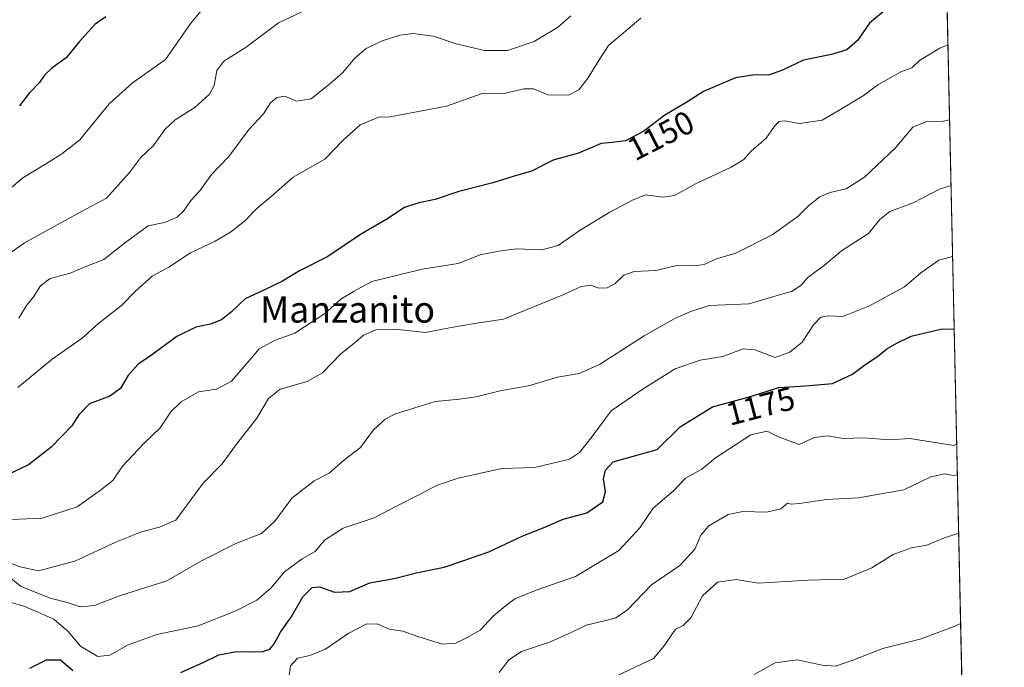
# Model space of a CAD drawing. Units: metres. Extents: x 648532 to 651997, y 4723086 to 4725473.
# Drawn here: x 651692 to 651992, y 4723977 to 4724175 of the extents above; entities that cross this region are included whole.
import ezdxf
from ezdxf.enums import TextEntityAlignment as Align

# ---------------------------------------------------------------- set-up
doc = ezdxf.new("R2010")
doc.units = ezdxf.units.M
doc.header["$MEASUREMENT"] = 0
doc.linetypes.add('TRAZOS', pattern=[0.75, 0.5, -0.25])
for name, color, linetype, lineweight in [('Arbolado forestal', 92, 'TRAZOS', 0), ('Arbolado forestal CxS', 92, 'Continuous', 0), ('Comarca CxS', 133, 'Continuous', 0), ('Comunidad Autónoma CxS', 142, 'Continuous', 0), ('Curva de nivel maestra', 36, 'Continuous', 30), ('Curva de nivel normal', 36, 'Continuous', 0), ('Entidad de ámbito territorial CxS', 92, 'Continuous', 0), ('Espacio natural protegido CxS', 2, 'Continuous', 0), ('Municipio CxS', 142, 'Continuous', 0), ('Provincia CxS', 1, 'Continuous', 0), ('Rótulo de curva de nivel directora', 19, 'Continuous', 0), ('Texto cartográfico', 19, 'Continuous', 0)]:
    doc.layers.add(name, color=color, linetype=linetype, lineweight=lineweight)
doc.styles.add('Arial', font='txt', dxfattribs={"height": 0.2})

# ---------------------------------------------------------------- blocks, each defined once
blk = doc.blocks.new('*U151')
at = {"layer": 'Arbolado forestal CxS', "color": 92, "linetype": 'Continuous', "lineweight": 0}
blk.add_polyline3d([(651972.65, 4724286.94, 1117.8), (651979.55, 4723972.37, 1200.3)], dxfattribs=at)
blk = doc.blocks.new('*U165')
at = {"layer": 'Curva de nivel normal', "color": 36, "linetype": 'Continuous', "lineweight": 0}
blk.add_polyline3d([(651749.04, 4724179.36, 1130), (651744.24, 4724173.66, 1130), (651736.49, 4724162.65, 1130), (651726.32, 4724155.4, 1130), (651719.3, 4724149.04, 1130), (651710.4, 4724138.06, 1130), (651704.9, 4724133.88, 1130), (651700.71, 4724131.21, 1130), (651692.93, 4724126.55, 1130), (651689.55, 4724123.55, 1130)], dxfattribs=at)
blk = doc.blocks.new('*U167')
at = {"layer": 'Curva de nivel normal', "color": 36, "linetype": 'Continuous', "lineweight": 0}
blk.add_polyline3d([(651975.78, 4724144.2, 1160), (651973.8, 4724143.85, 1160), (651968.8, 4724143.72, 1160), (651964.51, 4724141.92, 1160), (651959.18, 4724135.54, 1160), (651949.84, 4724126.68, 1160), (651944.22, 4724123.17, 1160), (651939.33, 4724122.06, 1160), (651936.21, 4724120.68, 1160), (651932.83, 4724118.06, 1160), (651929.5, 4724114.71, 1160), (651921.6, 4724109.09, 1160), (651910.58, 4724103.54, 1160), (651904.6, 4724101.75, 1160), (651900.83, 4724100.1, 1160), (651897.83, 4724099.63, 1160), (651892.5, 4724099.76, 1160), (651886.17, 4724098.19, 1160), (651879.5, 4724097.9, 1160), (651876.35, 4724096.77, 1160), (651873.72, 4724094.25, 1160), (651871.32, 4724092.97, 1160), (651868.67, 4724092.88, 1160), (651866.43, 4724093.72, 1160), (651863.38, 4724093.38, 1160), (651858.05, 4724090.87, 1160), (651839.63, 4724083.4, 1160), (651830.82, 4724082.07, 1160), (651823.66, 4724080.85, 1160), (651815.88, 4724079.29, 1160), (651806.51, 4724080.39, 1160), (651800.66, 4724080.1, 1160), (651796.78, 4724078.4, 1160), (651794, 4724075.98, 1160), (651789.99, 4724072.84, 1160), (651784.44, 4724066.99, 1160), (651779.74, 4724064.35, 1160), (651771.51, 4724062, 1160), (651767.98, 4724059.21, 1160), (651764.38, 4724053.21, 1160), (651757.84, 4724044.8, 1160), (651753.79, 4724039.25, 1160), (651748.02, 4724033.33, 1160), (651739.69, 4724022.06, 1160), (651734.64, 4724019.96, 1160), (651729.16, 4724018.53, 1160), (651721.56, 4724015.42, 1160), (651708.87, 4724009.54, 1160), (651697.76, 4724006.63, 1160), (651692.15, 4724007.86, 1160), (651687.05, 4724009.78, 1160)], dxfattribs=at)
blk = doc.blocks.new('*U176')
at = {"layer": 'Curva de nivel normal', "color": 36, "linetype": 'Continuous', "lineweight": 0}
blk.add_polyline3d([(651881.59, 4724175.22, 1145), (651871.66, 4724166.88, 1145), (651868.28, 4724161.72, 1145), (651865.52, 4724157.07, 1145), (651862.67, 4724153.4, 1145), (651859.5, 4724151.77, 1145), (651853.17, 4724151.86, 1145), (651848.83, 4724153.71, 1145), (651845.8, 4724153.69, 1145), (651840.3, 4724152.37, 1145), (651833.18, 4724152.23, 1145), (651822.26, 4724148.42, 1145), (651805.1, 4724145.17, 1145), (651801.47, 4724145, 1145), (651795.93, 4724142.72, 1145), (651790.7, 4724138.04, 1145), (651785.16, 4724132.25, 1145), (651775.43, 4724126.76, 1145), (651768.6, 4724120.72, 1145), (651764.43, 4724117.22, 1145), (651760.46, 4724113.2, 1145), (651756.38, 4724109.98, 1145), (651751.66, 4724107.23, 1145), (651744.08, 4724103.6, 1145), (651737.54, 4724099.26, 1145), (651732.38, 4724096.48, 1145), (651727.46, 4724092.08, 1145), (651723.1, 4724087.55, 1145), (651716.15, 4724082.21, 1145), (651711.06, 4724077.55, 1145), (651701.96, 4724071.21, 1145), (651691.44, 4724062.55, 1145)], dxfattribs=at)
blk = doc.blocks.new('*U180')
at = {"layer": 'Curva de nivel normal', "color": 36, "linetype": 'Continuous', "lineweight": 0}
blk.add_polyline3d([(651975.28, 4724167.04, 1155), (651972.84, 4724166.05, 1155), (651966.63, 4724162.29, 1155), (651964.25, 4724160.07, 1155), (651960.9, 4724158.89, 1155), (651958.02, 4724157.22, 1155), (651953.89, 4724154.84, 1155), (651949.35, 4724151.49, 1155), (651941.72, 4724146.93, 1155), (651936.84, 4724144.1, 1155), (651929.95, 4724143.11, 1155), (651925.4, 4724143.89, 1155), (651923.77, 4724143.74, 1155), (651922.39, 4724142.24, 1155), (651919.83, 4724138.63, 1155), (651915.26, 4724134.66, 1155), (651912.98, 4724132.08, 1155), (651909.16, 4724129.78, 1155), (651898.45, 4724124.83, 1155), (651891.79, 4724121.17, 1155), (651888.25, 4724120.66, 1155), (651883.02, 4724121.3, 1155), (651878.96, 4724119.66, 1155), (651872.04, 4724116.07, 1155), (651863.04, 4724110.56, 1155), (651856.31, 4724105.85, 1155), (651851.37, 4724104.57, 1155), (651843.5, 4724104.85, 1155), (651838.17, 4724104.17, 1155), (651832.48, 4724103.04, 1155), (651825.77, 4724100.36, 1155), (651814.82, 4724098.66, 1155), (651799.49, 4724094.88, 1155), (651794.04, 4724091.94, 1155), (651790.03, 4724089.52, 1155), (651785.09, 4724085.13, 1155), (651775.94, 4724079.12, 1155), (651769.92, 4724077.02, 1155), (651765.08, 4724074.35, 1155), (651761.77, 4724070.33, 1155), (651756.62, 4724064.5, 1155), (651752.11, 4724062.02, 1155), (651746.52, 4724061.18, 1155), (651741.25, 4724058.18, 1155), (651738.14, 4724055.07, 1155), (651734.84, 4724050.23, 1155), (651729.87, 4724045.42, 1155), (651723.33, 4724038.59, 1155), (651720.38, 4724034.2, 1155), (651716.69, 4724031.18, 1155), (651709.55, 4724026.15, 1155), (651698.91, 4724022.71, 1155), (651689.54, 4724022.28, 1155)], dxfattribs=at)
blk = doc.blocks.new('*U187')
at = {"layer": 'Curva de nivel normal', "color": 36, "linetype": 'Continuous', "lineweight": 0}
blk.add_polyline3d([(651864.76, 4723970.13, 1190), (651885.42, 4723979.88, 1190), (651888.72, 4723983.74, 1190), (651892.17, 4723988.84, 1190), (651894.5, 4723989.9, 1190), (651896.8, 4723992.24, 1190), (651900.39, 4723999.02, 1190), (651904.91, 4724003.18, 1190), (651910.62, 4724003.95, 1190), (651917.39, 4724002.85, 1190), (651932.75, 4724003.79, 1190), (651943.71, 4724004.08, 1190), (651952.06, 4724007.51, 1190), (651958.51, 4724011.62, 1190), (651964.18, 4724013.58, 1190), (651968.84, 4724014.41, 1190), (651974.18, 4724016.68, 1190), (651978.55, 4724018.07, 1190)], dxfattribs=at)
blk = doc.blocks.new('*U197')
at = {"layer": 'Curva de nivel normal', "color": 36, "linetype": 'Continuous', "lineweight": 0}
blk.add_polyline3d([(651684.88, 4724007.66, 1165), (651692.48, 4724001.86, 1165), (651701.34, 4723998.28, 1165), (651706.48, 4723996.99, 1165), (651710.49, 4723995.65, 1165), (651714.82, 4723996.02, 1165), (651722.49, 4723998.94, 1165), (651736.89, 4724003.58, 1165), (651747.44, 4724009.69, 1165), (651757.92, 4724014.9, 1165), (651765.8, 4724017.99, 1165), (651769.98, 4724021.9, 1165), (651775.02, 4724028.83, 1165), (651781.82, 4724034.04, 1165), (651786.49, 4724036.44, 1165), (651790.82, 4724040.25, 1165), (651796.02, 4724044.26, 1165), (651799.94, 4724049.6, 1165), (651803.45, 4724052.83, 1165), (651806.36, 4724054.36, 1165), (651818.83, 4724058.24, 1165), (651826.17, 4724058.94, 1165), (651831.17, 4724059.69, 1165), (651838.61, 4724061.5, 1165), (651847.27, 4724063.01, 1165), (651856.08, 4724065.65, 1165), (651862.72, 4724066.81, 1165), (651868.9, 4724069.61, 1165), (651882.53, 4724078.26, 1165), (651891.76, 4724083.46, 1165), (651896.5, 4724085.6, 1165), (651902.41, 4724087.58, 1165), (651914.47, 4724088.04, 1165), (651927.76, 4724091.97, 1165), (651930.38, 4724093.67, 1165), (651932.66, 4724096.16, 1165), (651937.57, 4724099.88, 1165), (651942.79, 4724104.19, 1165), (651951.02, 4724109.51, 1165), (651954.51, 4724113.8, 1165), (651957.51, 4724116.21, 1165), (651964.69, 4724118.92, 1165), (651972.88, 4724123.12, 1165), (651976.22, 4724124.22, 1165)], dxfattribs=at)
blk = doc.blocks.new('*U213')
at = {"layer": 'Curva de nivel normal', "color": 36, "linetype": 'Continuous', "lineweight": 0}
blk.add_polyline3d([(651916.17, 4723975.01, 1195), (651922.55, 4723978.59, 1195), (651929.27, 4723979.48, 1195), (651936.84, 4723977.78, 1195), (651940.92, 4723977.57, 1195), (651946.22, 4723979.37, 1195), (651955.36, 4723982.92, 1195), (651966.84, 4723985.78, 1195), (651976.84, 4723989.52, 1195), (651979.15, 4723990.57, 1195)], dxfattribs=at)
blk = doc.blocks.new('*U216')
at = {"layer": 'Curva de nivel normal', "color": 36, "linetype": 'Continuous', "lineweight": 0}
blk.add_polyline3d([(651860.22, 4724175.9, 1140), (651856.1, 4724172.36, 1140), (651849.01, 4724168.11, 1140), (651840.83, 4724165.34, 1140), (651833.83, 4724165.38, 1140), (651825.17, 4724167.43, 1140), (651818.3, 4724169.74, 1140), (651812.04, 4724170.53, 1140), (651807.96, 4724170.05, 1140), (651802.63, 4724168.32, 1140), (651797.72, 4724165.92, 1140), (651794.26, 4724163.01, 1140), (651790.49, 4724158.5, 1140), (651786.64, 4724155.16, 1140), (651780.95, 4724150.61, 1140), (651776.51, 4724149.92, 1140), (651772.89, 4724151.42, 1140), (651770.51, 4724151.07, 1140), (651768.56, 4724149.42, 1140), (651766.43, 4724146.01, 1140), (651762.08, 4724141.4, 1140), (651755.87, 4724133.01, 1140), (651750.54, 4724127.55, 1140), (651746.98, 4724122.55, 1140), (651744.19, 4724119.55, 1140), (651742.04, 4724116.34, 1140), (651740.06, 4724114.54, 1140), (651736.16, 4724112.92, 1140), (651731.16, 4724111.86, 1140), (651723.96, 4724106.55, 1140), (651717.68, 4724101.64, 1140), (651712.47, 4724099.58, 1140), (651707.39, 4724097.46, 1140), (651701.35, 4724095.78, 1140), (651698.31, 4724093.55, 1140), (651696.22, 4724090.21, 1140), (651694.11, 4724087.52, 1140), (651691.74, 4724083.69, 1140)], dxfattribs=at)
blk = doc.blocks.new('*U218')
at = {"layer": 'Curva de nivel normal', "color": 36, "linetype": 'Continuous', "lineweight": 0}
blk.add_polyline3d([(651774.18, 4723973.87, 1180), (651774.62, 4723977.62, 1180), (651776.77, 4723980, 1180), (651780.54, 4723980.74, 1180), (651785.36, 4723982.69, 1180), (651792.21, 4723987.54, 1180), (651797.95, 4723990.41, 1180), (651801.34, 4723990.33, 1180), (651804.72, 4723988.84, 1180), (651808.9, 4723988.2, 1180), (651813.54, 4723986.53, 1180), (651821.04, 4723984.22, 1180), (651825.06, 4723984.53, 1180), (651828.57, 4723986.32, 1180), (651832.5, 4723988.46, 1180), (651836.49, 4723992.82, 1180), (651840.11, 4723995.8, 1180), (651843.15, 4723998.08, 1180), (651849.62, 4724000.71, 1180), (651861.63, 4724004.89, 1180), (651874.8, 4724012.8, 1180), (651881.25, 4724019.75, 1180), (651885.36, 4724025.69, 1180), (651891.5, 4724031.05, 1180), (651895.17, 4724034.91, 1180), (651900.17, 4724037.58, 1180), (651904.31, 4724041.08, 1180), (651915.15, 4724048.14, 1180), (651920.06, 4724049.2, 1180), (651923.57, 4724047.48, 1180), (651929.85, 4724045.2, 1180), (651934.58, 4724047.31, 1180), (651938.64, 4724047.79, 1180), (651943.32, 4724047.03, 1180), (651949.63, 4724047.14, 1180), (651957.47, 4724046.54, 1180), (651963.61, 4724046.97, 1180), (651977.04, 4724044.86, 1180), (651977.95, 4724045.34, 1180)], dxfattribs=at)
blk = doc.blocks.new('*U221')
at = {"layer": 'Curva de nivel normal', "color": 36, "linetype": 'Continuous', "lineweight": 0}
blk.add_polyline3d([(651781.13, 4724178.6, 1135), (651770.97, 4724173.81, 1135), (651761.08, 4724166.4, 1135), (651754.31, 4724162.15, 1135), (651752.19, 4724159.21, 1135), (651751.34, 4724154.67, 1135), (651749.88, 4724152.05, 1135), (651745.5, 4724148.01, 1135), (651739.46, 4724144.23, 1135), (651736.26, 4724141.27, 1135), (651732.86, 4724136.36, 1135), (651728.92, 4724132.64, 1135), (651725.49, 4724128.11, 1135), (651718.49, 4724120.31, 1135), (651710.82, 4724116.25, 1135), (651703.49, 4724112.2, 1135), (651693.49, 4724106.65, 1135), (651686.48, 4724101.68, 1135)], dxfattribs=at)
blk = doc.blocks.new('*U222')
at = {"layer": 'Curva de nivel normal', "color": 36, "linetype": 'Continuous', "lineweight": 0}
blk.add_polyline3d([(651976.7, 4724102.53, 1170), (651972.51, 4724101.36, 1170), (651967.04, 4724097.51, 1170), (651961.97, 4724093.26, 1170), (651951.38, 4724087.41, 1170), (651943.18, 4724084.25, 1170), (651938.84, 4724084.4, 1170), (651936.5, 4724083.97, 1170), (651934.21, 4724081.63, 1170), (651930.82, 4724076.38, 1170), (651927.06, 4724073.34, 1170), (651922.5, 4724071.66, 1170), (651916.38, 4724074.07, 1170), (651912.74, 4724074.38, 1170), (651906.56, 4724072, 1170), (651899.67, 4724070.86, 1170), (651892.02, 4724068.28, 1170), (651882.23, 4724062.09, 1170), (651872.48, 4724055.38, 1170), (651866.67, 4724047.58, 1170), (651862.83, 4724042.67, 1170), (651859.83, 4724040.73, 1170), (651849.17, 4724038.17, 1170), (651839.17, 4724037.86, 1170), (651825.83, 4724034.89, 1170), (651819.16, 4724032.63, 1170), (651813.82, 4724029.76, 1170), (651806.94, 4724026.33, 1170), (651800.13, 4724022.74, 1170), (651790.68, 4724019.67, 1170), (651785.01, 4724015.98, 1170), (651782.16, 4724012.5, 1170), (651778.16, 4724010.25, 1170), (651772.82, 4724006.35, 1170), (651768.6, 4724001.34, 1170), (651764.4, 4723997.7, 1170), (651757.77, 4723994.3, 1170), (651746.49, 4723989.78, 1170), (651733.82, 4723987.16, 1170), (651724.92, 4723983.9, 1170), (651719.54, 4723980.9, 1170), (651715.83, 4723980.44, 1170), (651710.56, 4723983.58, 1170), (651706.76, 4723988.14, 1170), (651702.4, 4723991.85, 1170), (651693.59, 4723995.7, 1170), (651688.77, 4723997.16, 1170)], dxfattribs=at)
blk = doc.blocks.new('*U223')
at = {"layer": 'Curva de nivel normal', "color": 36, "linetype": 'Continuous', "lineweight": 0}
blk.add_polyline3d([(651838.32, 4723975.59, 1185), (651841.32, 4723979.43, 1185), (651845.16, 4723982.05, 1185), (651853.71, 4723984.88, 1185), (651860.13, 4723987.73, 1185), (651864.84, 4723989.99, 1185), (651870.5, 4723991.38, 1185), (651873.9, 4723992.24, 1185), (651877.45, 4723994.68, 1185), (651884.83, 4724002.35, 1185), (651893.5, 4724008.2, 1185), (651898.06, 4724013.23, 1185), (651899.88, 4724017.45, 1185), (651902.35, 4724020.3, 1185), (651908.2, 4724023.77, 1185), (651912.71, 4724024.75, 1185), (651919.94, 4724024.56, 1185), (651924.23, 4724025.57, 1185), (651926.32, 4724027.28, 1185), (651927.46, 4724027, 1185), (651929.99, 4724027.16, 1185), (651938.17, 4724028.4, 1185), (651947.99, 4724028.91, 1185), (651961.78, 4724031.28, 1185), (651970, 4724035.27, 1185), (651974.18, 4724036.21, 1185), (651976.84, 4724035.69, 1185), (651978.16, 4724035.95, 1185)], dxfattribs=at)
blk = doc.blocks.new('*U231')
at = {"layer": 'Curva de nivel maestra', "color": 36, "linetype": 'Continuous', "lineweight": 30}
blk.add_polyline3d([(651718.3, 4724175.63, 1125), (651714.95, 4724173.25, 1125), (651710.16, 4724168.02, 1125), (651706.16, 4724163.09, 1125), (651701.81, 4724160.02, 1125), (651699.57, 4724157.88, 1125), (651698.07, 4724155.64, 1125), (651694.85, 4724152.38, 1125), (651691.95, 4724148.52, 1125)], dxfattribs=at)
blk = doc.blocks.new('*U238')
at = {"layer": 'Curva de nivel maestra', "color": 36, "linetype": 'Continuous', "lineweight": 30}
for points in [[(651695.12, 4723976.9, 1175), (651700.23, 4723979.41, 1175), (651704.49, 4723979.46, 1175), (651708.23, 4723976.25, 1175)], [(651741.13, 4723975.58, 1175), (651748.16, 4723978.78, 1175), (651752.82, 4723980.94, 1175), (651758.13, 4723982.01, 1175), (651762.4, 4723981.85, 1175), (651766.17, 4723982.02, 1175), (651768.35, 4723982.76, 1175), (651769.7, 4723984.34, 1175), (651771.62, 4723987.87, 1175), (651774.88, 4723992.48, 1175), (651778.4, 4723998.64, 1175), (651781.28, 4724001.52, 1175), (651783.51, 4724001.7, 1175), (651788.12, 4724000.14, 1175), (651792.8, 4724000.35, 1175), (651798.84, 4724002.98, 1175), (651806.28, 4724004.28, 1175), (651813.48, 4724006.14, 1175), (651821.53, 4724007.69, 1175), (651826.97, 4724009.6, 1175), (651835.12, 4724012.45, 1175), (651845.5, 4724017.25, 1175), (651852.29, 4724019.97, 1175), (651857.84, 4724022.36, 1175), (651865.03, 4724024.33, 1175), (651869.99, 4724027.62, 1175), (651870.77, 4724030.75, 1175), (651870.11, 4724034.7, 1175), (651870.73, 4724037.31, 1175), (651873.13, 4724039.83, 1175), (651886.5, 4724043.64, 1175), (651893.52, 4724050.55, 1175), (651903.42, 4724056.69, 1175), (651914.34, 4724059.55, 1175), (651923.66, 4724062.56, 1175), (651931.75, 4724063.05, 1175), (651940, 4724063.81, 1175), (651946.13, 4724066.57, 1175), (651950.24, 4724069.66, 1175), (651953.78, 4724072.01, 1175), (651956.62, 4724074.39, 1175), (651959.62, 4724076.04, 1175), (651964.04, 4724078.23, 1175), (651973.49, 4724080.46, 1175), (651977.18, 4724080.33, 1175)]]:
    blk.add_polyline3d(points, dxfattribs=at)
blk = doc.blocks.new('*U241')
at = {"layer": 'Curva de nivel maestra', "color": 36, "linetype": 'Continuous', "lineweight": 30}
blk.add_polyline3d([(651956.69, 4724178.2, 1150), (651951.33, 4724173.68, 1150), (651947.62, 4724168.45, 1150), (651944.41, 4724165.57, 1150), (651939.75, 4724164.19, 1150), (651931.23, 4724162.46, 1150), (651924.83, 4724159.41, 1150), (651920.5, 4724157.83, 1150), (651916.37, 4724157.93, 1150), (651910.41, 4724156.99, 1150), (651900.69, 4724152.86, 1150), (651895.59, 4724149.58, 1150), (651888.87, 4724145.61, 1150), (651882.51, 4724140.76, 1150), (651876.83, 4724137.84, 1150), (651872.82, 4724137.3, 1150), (651869.47, 4724137, 1150), (651862.49, 4724134.06, 1150), (651854.76, 4724131.89, 1150), (651848.23, 4724128.53, 1150), (651842.63, 4724126.95, 1150), (651836.36, 4724124.96, 1150), (651826.03, 4724122.34, 1150), (651818.78, 4724119.88, 1150), (651813.78, 4724118.92, 1150), (651809.4, 4724117.41, 1150), (651804.03, 4724113.88, 1150), (651795.98, 4724109.21, 1150), (651786.06, 4724102.56, 1150), (651777.39, 4724098.11, 1150), (651772.16, 4724094.97, 1150), (651766.49, 4724092.22, 1150), (651760.82, 4724089.59, 1150), (651756.69, 4724085.61, 1150), (651753.61, 4724083.17, 1150), (651750.26, 4724081.85, 1150), (651745.8, 4724081, 1150), (651739.95, 4724078.15, 1150), (651732.61, 4724072.72, 1150), (651728.07, 4724069.6, 1150), (651724.98, 4724066.07, 1150), (651722.74, 4724062.27, 1150), (651719.52, 4724059.91, 1150), (651713.28, 4724057.56, 1150), (651710.04, 4724054.21, 1150), (651707.93, 4724050.88, 1150), (651701.65, 4724044.34, 1150), (651694.67, 4724038.99, 1150), (651688.48, 4724036.02, 1150)], dxfattribs=at)

msp = doc.modelspace()

# ---------------------------------------------------------------- linework, layer by layer
at = {"layer": 'Arbolado forestal', "color": 92, "linetype": 'TRAZOS', "lineweight": 0}
msp.add_polyline3d([(651972.65, 4724286.94, 1117.8), (651979.55, 4723972.37, 1200.3)], dxfattribs=at)
at = {"layer": 'Comarca CxS', "color": 133, "linetype": 'Continuous', "lineweight": 0}
msp.add_polyline3d([(651946.64, 4725473.21, 1090.81), (651992.43, 4723384.88, 1308.07)], dxfattribs=at)
msp.add_polyline3d([(651946.64, 4725473.21, 1090.81), (651992.43, 4723384.88, 1308.07)], dxfattribs=at)
at = {"layer": 'Comunidad Autónoma CxS', "color": 142, "linetype": 'Continuous', "lineweight": 0}
msp.add_polyline3d([(651946.64, 4725473.21, 1090.81), (651992.43, 4723384.88, 1308.07)], dxfattribs=at)
msp.add_polyline3d([(651946.64, 4725473.21, 1090.81), (651992.43, 4723384.88, 1308.07)], dxfattribs=at)
at = {"layer": 'Entidad de ámbito territorial CxS', "color": 92, "linetype": 'Continuous', "lineweight": 0}
msp.add_polyline3d([(651946.64, 4725473.21, 1090.81), (651992.43, 4723384.88, 1308.07)], dxfattribs=at)
msp.add_polyline3d([(651946.64, 4725473.21, 1090.81), (651992.43, 4723384.88, 1308.07)], dxfattribs=at)
at = {"layer": 'Espacio natural protegido CxS', "color": 2, "linetype": 'Continuous', "lineweight": 0}
msp.add_polyline3d([(651946.64, 4725473.21, 1090.81), (651992.47, 4723383.4, 1304.39), (651964.47, 4723390.41, 1304.7), (651962.82, 4723390.82, 1302.24), (651881.14, 4723406.82, 1294.88), (651821.51, 4723405.33, 1272.42), (651708.7, 4723393.83, 1250.19), (651621.2, 4723388.83, 1250.27), (651568.57, 4723358.33, 1230.98), (651500.45, 4723341.83, 1230.57), (651455.89, 4723345.83, 1231.97), (651416.57, 4723291.33, 1213.44), (651366.01, 4723281.33, 1234.75), (651312.51, 4723287.33, 1228.21), (651230.01, 4723286.83, 1243.14), (651232.25, 4723276.86, 1222.6), (651255.69, 4723172.83, 1143.74), (651259.41, 4723143.78, 1124.88), (650014.85, 4723116.79, 1183.55), (648581.46, 4723085.7, 1215.46), (648542.95, 4724881.28, 557.3), (648531.85, 4725399.11, 493.96), (651946.64, 4725473.21, 1090.81)], close=True, dxfattribs=at)
msp.add_polyline3d([(651946.64, 4725473.21, 1090.81), (651992.47, 4723383.4, 1304.39), (651964.47, 4723390.41, 1304.7), (651962.82, 4723390.82, 1302.24), (651881.14, 4723406.82, 1294.88), (651821.51, 4723405.33, 1272.42), (651708.7, 4723393.83, 1250.19), (651621.2, 4723388.83, 1250.27), (651568.57, 4723358.33, 1230.98), (651500.45, 4723341.83, 1230.57), (651455.89, 4723345.83, 1231.97), (651416.57, 4723291.33, 1213.44), (651366.01, 4723281.33, 1234.75), (651312.51, 4723287.33, 1228.21), (651230.01, 4723286.83, 1243.14), (651232.25, 4723276.86, 1222.6), (651255.69, 4723172.83, 1143.74), (651259.41, 4723143.78, 1124.88), (650014.85, 4723116.79, 1183.55), (648581.46, 4723085.7, 1215.46), (648542.95, 4724881.28, 557.3), (648531.85, 4725399.11, 493.96), (651946.64, 4725473.21, 1090.81)], close=True, dxfattribs=at)
msp.add_polyline3d([(651946.64, 4725473.21, 1090.81), (651992.43, 4723384.88, 1308.07)], dxfattribs=at)
msp.add_polyline3d([(651946.64, 4725473.21, 1090.81), (651992.43, 4723384.88, 1308.07)], dxfattribs=at)
at = {"layer": 'Municipio CxS', "color": 142, "linetype": 'Continuous', "lineweight": 0}
msp.add_polyline3d([(651946.64, 4725473.21, 1090.81), (651992.43, 4723384.88, 1308.07)], dxfattribs=at)
msp.add_polyline3d([(651946.64, 4725473.21, 1090.81), (651992.43, 4723384.88, 1308.07)], dxfattribs=at)
at = {"layer": 'Provincia CxS', "color": 1, "linetype": 'Continuous', "lineweight": 0}
msp.add_polyline3d([(651946.64, 4725473.21, 1090.81), (651992.43, 4723384.88, 1308.07)], dxfattribs=at)
msp.add_polyline3d([(651946.64, 4725473.21, 1090.81), (651992.43, 4723384.88, 1308.07)], dxfattribs=at)

# ---------------------------------------------------------------- block references
at = {"layer": 'Arbolado forestal CxS', "color": 92, "linetype": 'Continuous', "lineweight": 0}
msp.add_blockref('*U151', (0, 0), dxfattribs=at)
at = {"layer": 'Curva de nivel maestra', "color": 36, "linetype": 'Continuous', "lineweight": 30}
for name in ['*U231', '*U241', '*U238']:
    msp.add_blockref(name, (0, 0), dxfattribs=at)
at = {"layer": 'Curva de nivel normal', "color": 36, "linetype": 'Continuous', "lineweight": 0}
for name in ['*U165', '*U221', '*U216', '*U176', '*U180', '*U167', '*U197', '*U222', '*U218', '*U223', '*U187', '*U213']:
    msp.add_blockref(name, (0, 0), dxfattribs=at)

# ---------------------------------------------------------------- texts
at = {"layer": 'Rótulo de curva de nivel directora', "color": 19, "linetype": 'Continuous', "lineweight": 0, "style": 'Arial'}
for s, rotation, p in [('1150', 27.2069, (651887.61, 4724139.42)), ('1175', 14.6762, (651918.07, 4724056.89))]:
    msp.add_text(s, height=7, rotation=rotation, dxfattribs=at).set_placement(p, align=Align.MIDDLE_CENTER)
at = {"layer": 'Texto cartográfico', "color": 19, "linetype": 'Continuous', "lineweight": 0, "style": 'Arial'}
msp.add_text('Manzanito', height=8, dxfattribs=at).set_placement((651792.07, 4724086.33), align=Align.MIDDLE_CENTER)

doc.saveas('drawing.dxf')
